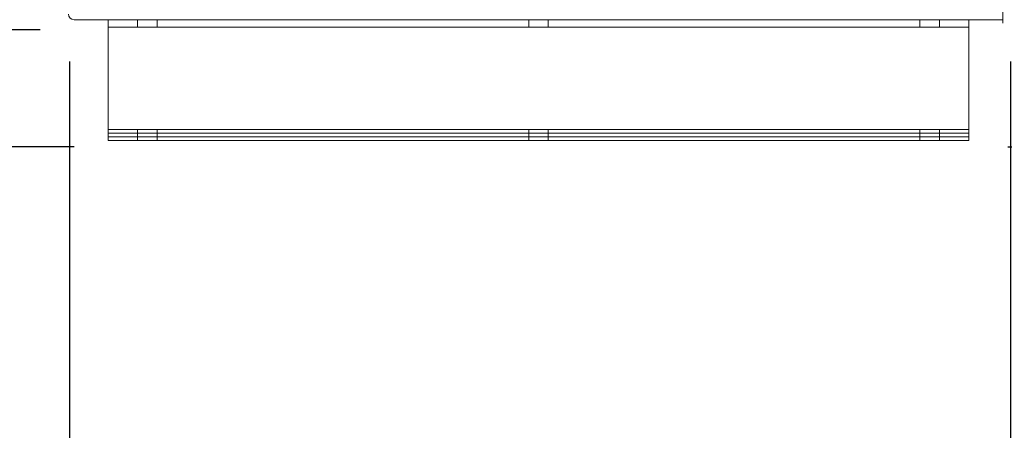
# Model space of a CAD drawing. Units: inches. Extents: x -79 to 327, y -68 to 189.
# Drawn here: x 280 to 305, y -1 to 9 of the extents above; entities that cross this region are included whole.
import ezdxf

# ---------------------------------------------------------------- set-up
doc = ezdxf.new("R2010")
doc.units = ezdxf.units.IN
doc.header["$MEASUREMENT"] = 0
doc.dimstyles.get("Standard").update_dxf_attribs({"dimtxt": 0.18, "dimasz": 0.18, "dimexe": 0.18, "dimexo": 0.0625, "dimgap": 0.09, "dimtad": 0, "dimtih": 1, "dimtoh": 1, "dimzin": 4, "dimdsep": 46, "dimtxsty": 'Standard', "dimcen": 0.09, "dimadec": 0, "dimazin": 1, "dimtfac": 1, "dimtofl": 0, "dimtmove": 0, "dimatfit": 3, "dimfxl": 1, "dimtolj": 1, "dimtzin": 0, "dimarcsym": 0})

# ---------------------------------------------------------------- blocks, each defined once
blk = doc.blocks.new('*D11')
at = {"color": 0, "lineweight": -2}
for p, q in [((274.781, 11.71), (274.781, 14.41)), ((280.65, 9.01), (272.081, 9.01)), ((281.521, 6.01), (272.081, 6.01)), ((274.781, 3.31), (274.781, 0.61)), ((274.781, 0.61), (272.081, 0.61))]:
    blk.add_line(p, q, dxfattribs=at)
at = {"color": 0}
for points in [[(274.331, 11.71), (275.231, 11.71), (274.781, 9.01)], [(274.331, 3.31), (275.231, 3.31), (274.781, 6.01)]]:
    blk.add_solid(points, dxfattribs=at)
at = {"color": 0, "lineweight": 0, "insert": (267.131, 0.61), "char_height": 2.7, "attachment_point": 5}
blk.add_mtext('\\A1;3.00', dxfattribs=at)
blk = doc.blocks.new('*D12')
at = {"color": 0, "lineweight": -2}
for p, q in [((281.4, 8.197), (281.4, -6.698)), ((305.463, 8.197), (305.463, -6.698)), ((284.1, -3.998), (287.132, -3.998)), ((302.763, -3.998), (299.732, -3.998))]:
    blk.add_line(p, q, dxfattribs=at)
at = {"color": 0}
for points in [[(284.1, -3.548), (284.1, -4.448), (281.4, -3.998)], [(302.763, -3.548), (302.763, -4.448), (305.463, -3.998)]]:
    blk.add_solid(points, dxfattribs=at)
at = {"color": 0, "lineweight": 0, "insert": (293.432, -3.998), "char_height": 2.7, "attachment_point": 5}
blk.add_mtext('\\A1;24.00', dxfattribs=at)
blk = doc.blocks.new('*D14')
at = {"color": 0, "lineweight": -2}
for p, q in [((282.442, 70.01), (324.628, 70.01)), ((321.928, 67.31), (321.928, 50.091)), ((321.928, 8.71), (321.928, 44.691)), ((305.396, 6.01), (324.628, 6.01))]:
    blk.add_line(p, q, dxfattribs=at)
at = {"color": 0}
for points in [[(321.478, 67.31), (322.378, 67.31), (321.928, 70.01)], [(321.478, 8.71), (322.378, 8.71), (321.928, 6.01)]]:
    blk.add_solid(points, dxfattribs=at)
at = {"color": 0, "lineweight": 0, "insert": (321.928, 47.391), "char_height": 2.7, "attachment_point": 5}
blk.add_mtext('\\A1;64.00', dxfattribs=at)

msp = doc.modelspace()

# ---------------------------------------------------------------- linework, layer by layer
at = {"color": 7, "lineweight": 0}
for p, q in [((305.267, 69.1), (305.267, 9.176)), ((305.267, 9.266), (281.517, 9.266)), ((282.392, 9.266), (282.392, 9.078)), ((282.392, 9.078), (282.392, 8.953)), ((304.392, 9.078), (282.392, 9.078)), ((283.142, 9.266), (283.142, 9.078)), ((283.642, 9.266), (283.642, 9.078)), ((293.142, 9.266), (293.142, 9.078)), ((293.642, 9.266), (293.642, 9.078)), ((303.142, 9.266), (303.142, 9.078)), ((303.642, 9.266), (303.642, 9.078)), ((304.392, 9.078), (304.392, 9.266)), ((304.392, 8.953), (304.392, 9.078)), ((282.392, 8.953), (282.392, 6.578)), ((282.392, 8.863), (282.392, 6.488)), ((304.392, 6.578), (304.392, 8.953)), ((304.392, 6.488), (304.392, 8.863)), ((282.392, 6.578), (282.392, 6.453)), ((304.392, 6.453), (304.392, 6.578)), ((282.392, 6.488), (282.392, 6.363)), ((282.392, 6.453), (282.392, 6.266)), ((304.392, 6.453), (282.392, 6.453)), ((282.392, 6.363), (282.392, 6.176)), ((304.392, 6.363), (282.392, 6.363)), ((283.142, 6.453), (283.142, 6.266)), ((283.142, 6.363), (283.142, 6.176)), ((283.642, 6.453), (283.642, 6.266)), ((283.642, 6.363), (283.642, 6.176)), ((293.142, 6.453), (293.142, 6.266)), ((293.142, 6.363), (293.142, 6.176)), ((293.642, 6.453), (293.642, 6.266)), ((293.642, 6.363), (293.642, 6.176)), ((303.142, 6.453), (303.142, 6.266)), ((303.142, 6.363), (303.142, 6.176)), ((303.642, 6.453), (303.642, 6.266)), ((303.642, 6.363), (303.642, 6.176)), ((304.392, 6.363), (304.392, 6.488)), ((304.392, 6.266), (304.392, 6.453)), ((304.392, 6.176), (304.392, 6.363)), ((304.392, 6.266), (282.392, 6.266)), ((304.392, 6.176), (282.392, 6.176))]:
    msp.add_line(p, q, dxfattribs=at)
msp.add_arc((281.517, 9.407), 0.141, 180, 270, dxfattribs=at)

# ---------------------------------------------------------------- dimensions: what is measured, and where the dimension line sits
dim = msp.add_linear_dim(base=(321.928, 6.01), p1=(281.504, 70.01), p2=(304.458, 6.01), angle=90, dimstyle='Standard', override={"dimscale": 15}, dxfattribs=at)
dim.commit()
dim.dimension.update_dxf_attribs({"geometry": '*D14', "text_midpoint": (321.928, 47.391), "dimtype": 160})
dim = msp.add_linear_dim(base=(274.781, 6.01), p1=(281.588, 9.01), p2=(282.458, 6.01), angle=90, dimstyle='Standard', override={"dimscale": 15}, dxfattribs=at)
dim.commit()
dim.dimension.update_dxf_attribs({"geometry": '*D11', "text_midpoint": (267.131, 0.61)})
dim = msp.add_linear_dim(base=(281.4, -3.998), p1=(305.463, 9.135), p2=(281.4, 9.135), text='24.00', dimstyle='Standard', override={"dimscale": 15}, dxfattribs=at)
dim.commit()
dim.dimension.update_dxf_attribs({"geometry": '*D12', "text_midpoint": (293.432, -3.998)})

doc.saveas('drawing.dxf')
